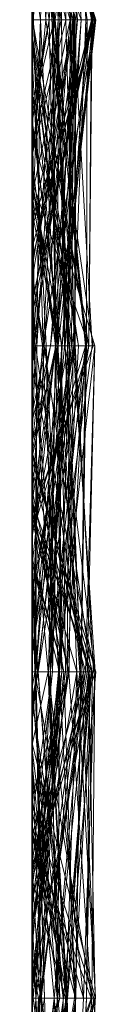
# Model space of a CAD drawing. Units: metres. Extents: x -0.16 to 0.24, y 0.007 to 0.407.
# Drawn here: x -0.16 to -0.159, y 0.217 to 0.232 of the extents above; entities that cross this region are included whole.
import ezdxf

# ---------------------------------------------------------------- set-up
doc = ezdxf.new("R2010")
doc.units = ezdxf.units.M
doc.linetypes.add('AUSGEZOGEN', pattern=[0])
doc.layers.add('Standard', color=7, linetype='AUSGEZOGEN', lineweight=13)

# ---------------------------------------------------------------- blocks, each defined once
blk = doc.blocks.new('COMPLEXOBJECT_0')
at = {"layer": 'Standard', "color": 7, "linetype": 'AUSGEZOGEN', "lineweight": 13, "transparency": 33554687}
for p, q in [((0.015319, 0.000984), (0.010213, 0.000128)), ((0.015319, 0.000363), (0.010213, 0.00096)), ((0.010213, 0.00045), (0.015319, 0.000953)), ((0.015319, 0.001), (0.012055, 0)), ((0.012073, 0), (0.015319, 0.000984)), ((0.012484, 0), (0.015319, 0.001)), ((0.015319, 0.001), (0.015319, 0.000984)), ((0.015319, 0.001), (0.020426, 0.000367)), ((0.015319, 0), (0.015319, 0.001)), ((0.020426, 0.000407), (0.015319, 0.001)), ((0.015319, 0.000984), (0.015319, 0.000436)), ((0.015319, 0.000984), (0.020426, 0.000175)), ((0.015319, 0.000984), (0.018884, 0)), ((0.020426, 0.000367), (0.015319, 0.000984)), ((0.015319, 0.000214), (0.020426, 0.000959)), ((0.015319, 0.000953), (0.015319, 0)), ((0.015319, 0.000953), (0.020426, 0.000469)), ((0.015319, 0.000767), (0.015319, 0.000953)), ((0.01716, 0), (0.020426, 0.00098)), ((0.020426, 0.000374), (0.025532, 0.000984)), ((0.020426, 0.00098), (0.020426, 0.000161)), ((0.020426, 0.00098), (0.025532, 0.000412)), ((0.020426, 0.00098), (0.025532, 0.00086)), ((0.020426, 0), (0.020426, 0.00098)), ((0.025532, 0.000837), (0.020426, 0.00098)), ((0.020426, 0.000959), (0.02307, 0)), ((0.020426, 0), (0.020426, 0.000959)), ((0.025532, 0.000933), (0.020426, 0.00019)), ((0.020784, 0), (0.025532, 0.000984)), ((0.022087, 0), (0.025532, 0.000947)), ((0.023048, 0), (0.025532, 0.000933)), ((0.030638, 0.00099), (0.025532, 0.000886)), ((0.025532, 0.000984), (0.025532, 0.000045)), ((0.025532, 0.000984), (0.030638, 0.000935)), ((0.025532, 0), (0.025532, 0.000984)), ((0.030638, 0.000803), (0.025532, 0.000984)), ((0.025532, 0.000947), (0.025532, 0.000495)), ((0.025532, 0.000947), (0.030492, 0)), ((0.025532, 0.000947), (0.028626, 0)), ((0.025532, 0.000905), (0.025532, 0.000947)), ((0.030638, 0.000851), (0.025532, 0.000947)), ((0.030638, 0.000935), (0.025532, 0.000045)), ((0.025532, 0.000933), (0.025532, 0)), ((0.025532, 0.000933), (0.030638, 0.00049)), ((0.025532, 0.000933), (0.030638, 0.000663)), ((0.025532, 0.000495), (0.025532, 0.000933)), ((0.026647, 0), (0.030638, 0.00099)), ((0.030638, 0.00099), (0.030638, 0.000348)), ((0.030638, 0.00099), (0.035745, 0.000844)), ((0.030638, 0.00099), (0.033241, 0)), ((0.030638, 0.000019), (0.030638, 0.00099)), ((0.035745, 0.000639), (0.030638, 0.00099)), ((0.030638, 0.000935), (0.030638, 0)), ((0.030638, 0.000935), (0.03377, 0)), ((0.030638, 0.000803), (0.030638, 0.000935)), ((0.035745, 0.000578), (0.030638, 0.000935)), ((0.020426, 0.000839), (0.015319, 0.000316)), ((0.015319, 0.000363), (0.020426, 0.000839)), ((0.025532, 0.000256), (0.020426, 0.000839)), ((0.020426, 0.000839), (0.020426, 0.000585)), ((0.020426, 0.000839), (0.025532, 0.000552)), ((0.020426, 0.000839), (0.023241, 0)), ((0.020426, 0.000554), (0.020426, 0.000839)), ((0.025532, 0.000763), (0.020426, 0.000839)), ((0.020426, 0.000839), (0.020426, 0.000374)), ((0.022083, 0), (0.025532, 0.000886)), ((0.025532, 0.000905), (0.022139, 0)), ((0.022372, 0), (0.025532, 0.000837)), ((0.022859, 0), (0.025532, 0.000905)), ((0.025532, 0.000905), (0.030638, 0.000851)), ((0.025532, 0), (0.025532, 0.000905)), ((0.030638, 0.000544), (0.025532, 0.000905)), ((0.025532, 0.000886), (0.025532, 0)), ((0.025532, 0.000886), (0.030638, 0.000544)), ((0.025532, 0.000886), (0.030638, 0.000348)), ((0.025532, 0), (0.025532, 0.000886)), ((0.025532, 0.00086), (0.025532, 0.000412)), ((0.025532, 0.00086), (0.030638, 0.000114)), ((0.025532, 0.000837), (0.025532, 0.00086)), ((0.025532, 0.000837), (0.030638, 0.000114)), ((0.025532, 0.000837), (0.029117, 0)), ((0.025532, 0), (0.025532, 0.000837)), ((0.025532, 0.000256), (0.030638, 0.000803)), ((0.02795, 0), (0.030638, 0.000803)), ((0.030638, 0.000851), (0.030638, 0)), ((0.030638, 0.000851), (0.035745, 0.00071)), ((0.030638, 0.000851), (0.035745, 0.00055)), ((0.030638, 0.000544), (0.030638, 0.000851)), ((0.035745, 0.000844), (0.030638, 0.000544)), ((0.030638, 0.000348), (0.035745, 0.000844)), ((0.030638, 0.000803), (0.035745, 0.000578)), ((0.030638, 0.000547), (0.030638, 0.000803)), ((0.035745, 0.000775), (0.030638, 0.000019)), ((0.015319, 0.000767), (0.010213, 0.00045)), ((0.010213, 0.000385), (0.015319, 0.000767)), ((0.015319, 0.000407), (0.010213, 0.000691)), ((0.015319, 0.000316), (0.010213, 0.000688)), ((0.01214, 0), (0.015319, 0.000626)), ((0.013072, 0), (0.015319, 0.000767)), ((0.015319, 0.000767), (0.020426, 0.000469)), ((0.015319, 0.000767), (0.020426, 0.000367)), ((0.015319, 0), (0.015319, 0.000767)), ((0.015319, 0.000626), (0.015319, 0.000363)), ((0.015319, 0.000626), (0.020426, 0.000554)), ((0.015319, 0), (0.015319, 0.000626)), ((0.020426, 0.000403), (0.015319, 0.000626)), ((0.015645, 0), (0.020426, 0.000727)), ((0.016486, 0), (0.020426, 0.000727)), ((0.020426, 0.000554), (0.025532, 0.000763)), ((0.020426, 0.000403), (0.025532, 0.000763)), ((0.020426, 0.000367), (0.025532, 0.000747)), ((0.020426, 0.000727), (0.020426, 0.000459)), ((0.020426, 0.000727), (0.025532, 0.000427)), ((0.020426, 0.000585), (0.020426, 0.000727)), ((0.025532, 0.000763), (0.025532, 0)), ((0.025532, 0.000763), (0.030638, 0.000679)), ((0.025532, 0), (0.025532, 0.000763)), ((0.030638, 0.000141), (0.025532, 0.000763)), ((0.025532, 0.000747), (0.025532, 0.00029)), ((0.025532, 0.000747), (0.030638, 0.00006)), ((0.025532, 0), (0.025532, 0.000747)), ((0.025532, 0.000495), (0.030638, 0.000663)), ((0.030638, 0.000679), (0.028092, 0)), ((0.030638, 0.000679), (0.035745, 0.00073)), ((0.035745, 0.000729), (0.030638, 0.000547)), ((0.030638, 0.000679), (0.030638, 0)), ((0.030638, 0.000679), (0.035745, 0.000163)), ((0.030638, 0.000141), (0.030638, 0.000679)), ((0.035745, 0.000348), (0.030638, 0.000679)), ((0.030638, 0.000663), (0.030638, 0.00049)), ((0.030638, 0.000663), (0.034758, 0)), ((0.030638, 0), (0.030638, 0.000663)), ((0.030638, 0.000019), (0.035745, 0.000639)), ((0.013237, 0), (0.015319, 0.000596)), ((0.015319, 0.000596), (0.015319, 0)), ((0.015319, 0.000596), (0.018056, 0)), ((0.015319, 0.000596), (0.020426, 0.00019)), ((0.015319, 0), (0.015319, 0.000596)), ((0.015319, 0.000363), (0.020426, 0.000585)), ((0.020426, 0.000554), (0.015319, 0.000363)), ((0.015319, 0.000407), (0.020426, 0.000507)), ((0.015718, 0), (0.020426, 0.000585)), ((0.020426, 0.000469), (0.01785, 0)), ((0.020426, 0.000585), (0.025532, 0.000427)), ((0.020426, 0.000585), (0.025532, 0.000552)), ((0.020426, 0.000403), (0.020426, 0.000554)), ((0.020426, 0.000459), (0.025532, 0.000525)), ((0.020426, 0.000507), (0.020426, 0.000403)), ((0.020426, 0.000507), (0.025532, 0.00006)), ((0.020426, 0.000075), (0.020426, 0.000507)), ((0.020426, 0.000469), (0.020426, 0)), ((0.020426, 0.000469), (0.025335, 0)), ((0.020426, 0.000469), (0.025532, 0.00029)), ((0.020426, 0.000367), (0.020426, 0.000469)), ((0.025532, 0.000466), (0.020426, 0.000367)), ((0.020426, 0.000407), (0.025532, 0.000466)), ((0.020426, 0.000218), (0.025532, 0.000466)), ((0.022878, 0), (0.025532, 0.000495)), ((0.023756, 0), (0.025532, 0.000495)), ((0.025532, 0.000495), (0.023825, 0)), ((0.025532, 0.000552), (0.025532, 0.000427)), ((0.025532, 0.000552), (0.030523, 0)), ((0.025532, 0), (0.025532, 0.000552)), ((0.030638, 0.000547), (0.025532, 0.000256)), ((0.025532, 0.000525), (0.025532, 0.000319)), ((0.025532, 0.000525), (0.029145, 0)), ((0.025532, 0.000427), (0.025532, 0.000525)), ((0.025532, 0.000495), (0.030366, 0)), ((0.025532, 0.000466), (0.025532, 0)), ((0.025532, 0.000466), (0.030638, 0.000019)), ((0.025532, 0), (0.025532, 0.000466)), ((0.02919, 0), (0.025532, 0.000466)), ((0.025858, 0), (0.030638, 0.00049)), ((0.027705, 0), (0.030638, 0.000544)), ((0.030638, 0.000547), (0.035745, 0.000578)), ((0.030638, 0.000544), (0.035745, 0.00055)), ((0.030638, 0.000544), (0.033789, 0)), ((0.030638, 0.000348), (0.030638, 0.000544)), ((0.030638, 0.00049), (0.030638, 0)), ((0.030638, 0.00049), (0.034077, 0)), ((0.034496, 0), (0.030638, 0.00049)), ((0.010213, 0.000128), (0.015319, 0.000436)), ((0.010213, 0.000178), (0.015319, 0.000407)), ((0.010213, 0.000363), (0.015319, 0.000214)), ((0.010213, 0.00025), (0.015319, 0.000333)), ((0.015319, 0.000316), (0.010213, 0.00025)), ((0.012824, 0), (0.015319, 0.000363)), ((0.013932, 0), (0.015319, 0.000363)), ((0.015319, 0.000436), (0.015319, 0.000024)), ((0.015319, 0.000436), (0.020426, 0.000175)), ((0.015319, 0.000407), (0.015319, 0)), ((0.015319, 0.000407), (0.020426, 0.000403)), ((0.015319, 0), (0.015319, 0.000407)), ((0.020426, 0.000075), (0.015319, 0.000407)), ((0.020426, 0.000374), (0.015319, 0.000134)), ((0.015319, 0.000333), (0.020426, 0.000374)), ((0.015319, 0.000316), (0.020426, 0.000374)), ((0.015319, 0.000363), (0.015319, 0)), ((0.015319, 0.000333), (0.015319, 0.000134)), ((0.015319, 0.000316), (0.015319, 0.000333)), ((0.015652, 0), (0.020426, 0.000407)), ((0.016889, 0), (0.020426, 0.000459)), ((0.016949, 0), (0.020426, 0.000459)), ((0.017549, 0), (0.020426, 0.000367)), ((0.017877, 0), (0.020426, 0.000403)), ((0.018331, 0), (0.020426, 0.000407)), ((0.020426, 0.000459), (0.020426, 0.000035)), ((0.020426, 0.000459), (0.025532, 0.000319)), ((0.025532, 0.000427), (0.020426, 0.000459)), ((0.020426, 0.000161), (0.025532, 0.000412)), ((0.020426, 0.000407), (0.020426, 0.000367)), ((0.020426, 0.000218), (0.020426, 0.000407)), ((0.020426, 0.000403), (0.021928, 0)), ((0.025532, 0.00006), (0.020426, 0.000403)), ((0.020426, 0.000374), (0.020426, 0)), ((0.020426, 0.000374), (0.022168, 0)), ((0.025532, 0.000256), (0.020426, 0.000374)), ((0.020426, 0.000367), (0.025532, 0.00029)), ((0.020426, 0), (0.020426, 0.000367)), ((0.023857, 0), (0.020426, 0.000367)), ((0.020426, 0.000367), (0.020426, 0)), ((0.020426, 0.000367), (0.023337, 0)), ((0.025532, 0.000319), (0.020426, 0.000218)), ((0.020426, 0.000035), (0.025532, 0.000319)), ((0.025532, 0.000427), (0.028917, 0)), ((0.025532, 0.000427), (0.028755, 0)), ((0.03049, 0), (0.025532, 0.000427)), ((0.025532, 0.000412), (0.025532, 0)), ((0.025532, 0.000412), (0.029829, 0)), ((0.030638, 0.000114), (0.025532, 0.000412)), ((0.025532, 0.00029), (0.030638, 0.000391)), ((0.025532, 0.000319), (0.025532, 0)), ((0.025532, 0.000319), (0.027795, 0)), ((0.028569, 0), (0.025532, 0.000319)), ((0.030638, 0.000391), (0.025767, 0)), ((0.030638, 0.000391), (0.030638, 0)), ((0.030638, 0.000391), (0.035745, 0.000381)), ((0.030638, 0.00006), (0.030638, 0.000391)), ((0.030638, 0.00006), (0.035745, 0.000381)), ((0.030638, 0.000141), (0.035745, 0.000348)), ((0.030638, 0.000195), (0.035745, 0.000348)), ((0.010213, 0.00025), (0.015319, 0.000134)), ((0.015319, 0), (0.010213, 0.000224)), ((0.011784, 0), (0.015319, 0.000214)), ((0.015319, 0), (0.015319, 0.000214)), ((0.017508, 0), (0.015319, 0.000214)), ((0.020426, 0.000175), (0.015319, 0.000024)), ((0.015908, 0), (0.020426, 0.000218)), ((0.019254, 0), (0.020426, 0.000161)), ((0.019275, 0), (0.020426, 0.000161)), ((0.019343, 0), (0.020426, 0.00019)), ((0.020426, 0.000218), (0.02148, 0)), ((0.020426, 0.000035), (0.020426, 0.000218)), ((0.020426, 0.00019), (0.020426, 0)), ((0.020426, 0.00019), (0.024766, 0)), ((0.020426, 0), (0.020426, 0.00019)), ((0.020426, 0.000175), (0.020426, 0)), ((0.020426, 0.000175), (0.021971, 0)), ((0.020426, 0), (0.020426, 0.000175)), ((0.020426, 0.000161), (0.020426, 0)), ((0.020426, 0.000161), (0.022841, 0)), ((0.025532, 0.00029), (0.025532, 0)), ((0.030638, 0.00006), (0.025532, 0.00029)), ((0.025532, 0.000256), (0.025532, 0)), ((0.025532, 0.00006), (0.030638, 0.000195)), ((0.025532, 0.000045), (0.030638, 0.000195)), ((0.030638, 0.000195), (0.030638, 0.000141)), ((0.030638, 0.000195), (0.031816, 0)), ((0.030638, 0), (0.030638, 0.000195)), ((0.010213, 0.000128), (0.015319, 0.000024)), ((0.010213, 0.00001), (0.015319, 0.000024)), ((0.014447, 0), (0.015319, 0.000134)), ((0.015319, 0.000134), (0.015319, 0)), ((0.015319, 0.000134), (0.020426, 0.000075)), ((0.015319, 0.000134), (0.018603, 0)), ((0.015319, 0.000024), (0.015319, 0)), ((0.015319, 0.000024), (0.015574, 0)), ((0.015319, 0.000024), (0.015464, 0)), ((0.015328, 0), (0.020426, 0.000035)), ((0.020426, 0.000035), (0.017618, 0)), ((0.019683, 0), (0.020426, 0.000035)), ((0.019696, 0), (0.020426, 0.000075)), ((0.020426, 0.000075), (0.025532, 0.00006)), ((0.020426, 0.000075), (0.025532, 0.000045)), ((0.020426, 0), (0.020426, 0.000075)), ((0.0236, 0), (0.025532, 0.000045)), ((0.025532, 0.00006), (0.030638, 0.000141)), ((0.025532, 0.00006), (0.025532, 0)), ((0.025532, 0.000045), (0.025532, 0.00006)), ((0.025532, 0.000045), (0.025779, 0)), ((0.029353, 0), (0.030638, 0.00006)), ((0.029988, 0), (0.030638, 0.000141)), ((0.030638, 0.000019), (0.030314, 0)), ((0.030638, 0.000114), (0.030638, 0)), ((0.030638, 0.000114), (0.031997, 0)), ((0.030638, 0), (0.030638, 0.000114)), ((0.030638, 0.00006), (0.031725, 0)), ((0.030638, 0), (0.030638, 0.00006)), ((0.031941, 0), (0.030638, 0.00006)), ((0.030638, 0), (0.030638, 0.000019)), ((0.010213, 0), (0.015319, 0)), ((0.015319, 0), (0.011659, 0)), ((0.015319, 0), (0.011784, 0)), ((0.015319, 0), (0.01214, 0)), ((0.015319, 0), (0.012484, 0)), ((0.012735, 0), (0.015319, 0)), ((0.015319, 0), (0.01315, 0)), ((0.015319, 0), (0.013237, 0)), ((0.013237, 0), (0.015319, 0)), ((0.013312, 0), (0.015319, 0)), ((0.013434, 0), (0.015319, 0)), ((0.014447, 0), (0.015319, 0)), ((0.015069, 0), (0.015319, 0)), ((0.017508, 0), (0.015319, 0)), ((0.015319, 0), (0.01785, 0)), ((0.017549, 0), (0.015319, 0)), ((0.015319, 0), (0.015574, 0)), ((0.019343, 0), (0.015319, 0)), ((0.015319, 0), (0.018056, 0)), ((0.015319, 0), (0.015718, 0)), ((0.018331, 0), (0.015319, 0)), ((0.015319, 0), (0.019696, 0)), ((0.019696, 0), (0.015319, 0)), ((0.015319, 0), (0.017877, 0)), ((0.017877, 0), (0.015319, 0)), ((0.019683, 0), (0.015328, 0)), ((0.015328, 0), (0.017618, 0)), ((0.015574, 0), (0.015464, 0)), ((0.015464, 0), (0.020426, 0)), ((0.015718, 0), (0.015645, 0)), ((0.015645, 0), (0.016486, 0)), ((0.015908, 0), (0.015652, 0)), ((0.015652, 0), (0.018331, 0)), ((0.017618, 0), (0.015908, 0)), ((0.016486, 0), (0.016949, 0)), ((0.016949, 0), (0.016889, 0)), ((0.016889, 0), (0.019683, 0)), ((0.020426, 0), (0.01716, 0)), ((0.01716, 0), (0.019275, 0)), ((0.020426, 0), (0.017508, 0)), ((0.020426, 0), (0.017549, 0)), ((0.01785, 0), (0.020426, 0)), ((0.018056, 0), (0.020426, 0)), ((0.020426, 0), (0.018603, 0)), ((0.018603, 0), (0.020426, 0)), ((0.020426, 0), (0.018884, 0)), ((0.018884, 0), (0.020426, 0)), ((0.019254, 0), (0.020426, 0)), ((0.019275, 0), (0.019254, 0)), ((0.020426, 0), (0.019343, 0)), ((0.02307, 0), (0.020426, 0)), ((0.020426, 0), (0.025335, 0)), ((0.023857, 0), (0.020426, 0)), ((0.020426, 0), (0.021971, 0)), ((0.021971, 0), (0.020426, 0)), ((0.020426, 0), (0.023337, 0)), ((0.023048, 0), (0.020426, 0)), ((0.020426, 0), (0.024766, 0)), ((0.020426, 0), (0.022841, 0)), ((0.022372, 0), (0.020426, 0)), ((0.020426, 0), (0.020784, 0)), ((0.0236, 0), (0.020426, 0)), ((0.020784, 0), (0.0236, 0)), ((0.025532, 0), (0.02148, 0)), ((0.02148, 0), (0.025532, 0)), ((0.025532, 0), (0.021928, 0)), ((0.021928, 0), (0.025532, 0)), ((0.025532, 0), (0.022083, 0)), ((0.022083, 0), (0.025532, 0)), ((0.022139, 0), (0.022087, 0)), ((0.022087, 0), (0.022878, 0)), ((0.022859, 0), (0.022139, 0)), ((0.025532, 0), (0.022168, 0)), ((0.022168, 0), (0.025532, 0)), ((0.025532, 0), (0.022372, 0)), ((0.022841, 0), (0.025532, 0)), ((0.025532, 0), (0.022859, 0)), ((0.022878, 0), (0.023756, 0)), ((0.023825, 0), (0.023048, 0)), ((0.032945, 0), (0.02307, 0)), ((0.025532, 0), (0.023241, 0)), ((0.023241, 0), (0.025532, 0)), ((0.023337, 0), (0.025532, 0)), ((0.023756, 0), (0.023825, 0)), ((0.025532, 0), (0.023857, 0)), ((0.024766, 0), (0.025532, 0)), ((0.025335, 0), (0.025532, 0)), ((0.025532, 0), (0.025767, 0)), ((0.029353, 0), (0.025532, 0)), ((0.025532, 0), (0.030314, 0)), ((0.026647, 0), (0.025532, 0)), ((0.025532, 0), (0.027705, 0)), ((0.027705, 0), (0.025532, 0)), ((0.025532, 0), (0.025858, 0)), ((0.02919, 0), (0.025532, 0)), ((0.025532, 0), (0.027795, 0)), ((0.030523, 0), (0.025532, 0)), ((0.025532, 0), (0.028092, 0)), ((0.025532, 0), (0.029829, 0)), ((0.029117, 0), (0.025532, 0)), ((0.025532, 0), (0.02795, 0)), ((0.02795, 0), (0.025532, 0)), ((0.025532, 0), (0.029988, 0)), ((0.029988, 0), (0.025532, 0)), ((0.025767, 0), (0.030638, 0)), ((0.030638, 0), (0.025779, 0)), ((0.025779, 0), (0.030638, 0)), ((0.025858, 0), (0.030638, 0)), ((0.030314, 0), (0.026647, 0)), ((0.027795, 0), (0.028569, 0)), ((0.028092, 0), (0.030638, 0)), ((0.028569, 0), (0.029145, 0)), ((0.030492, 0), (0.028626, 0)), ((0.028626, 0), (0.030638, 0)), ((0.028917, 0), (0.028755, 0)), ((0.028755, 0), (0.03049, 0)), ((0.029145, 0), (0.028917, 0)), ((0.030638, 0), (0.029117, 0)), ((0.030638, 0), (0.02919, 0)), ((0.030638, 0), (0.029353, 0)), ((0.029829, 0), (0.030638, 0)), ((0.030638, 0), (0.030366, 0)), ((0.030366, 0), (0.030492, 0)), ((0.03049, 0), (0.030523, 0)), ((0.030638, 0), (0.032839, 0)), ((0.031941, 0), (0.030638, 0)), ((0.030638, 0), (0.034077, 0)), ((0.034758, 0), (0.030638, 0)), ((0.030638, 0), (0.033011, 0)), ((0.031621, 0), (0.030638, 0)), ((0.030638, 0), (0.034953, 0)), ((0.030638, 0), (0.031997, 0)), ((0.031997, 0), (0.030638, 0)), ((0.030638, 0), (0.03377, 0)), ((0.031816, 0), (0.030638, 0))]:
    blk.add_line(p, q, dxfattribs=at)
blk = doc.blocks.new('Unbenannt_$F1')
at = {"layer": 'Standard', "color": 52, "linetype": 'AUSGEZOGEN', "lineweight": -3, "transparency": 33554687}
for p, q in [((0, 0), (0.24, 0)), ((0.24, 0), (0, 0))]:
    blk.add_line(p, q, dxfattribs=at)
at = {"layer": 'Standard', "color": 7, "linetype": 'AUSGEZOGEN', "lineweight": 13, "transparency": 33554687}
blk.add_blockref('COMPLEXOBJECT_0', (0, 0), dxfattribs=at)
blk = doc.blocks.new('COMPLEXOBJECT_1')
at = {"layer": 'Standard', "color": 7, "linetype": 'AUSGEZOGEN', "lineweight": 13, "transparency": 33554687}
for p, q in [((0.010213, 0.000996), (0.015319, 0.000683)), ((0.010213, 0.000996), (0.015319, 0.000309)), ((0.010213, 0.000988), (0.015319, 0.00094)), ((0.010213, 0.000335), (0.015319, 0.00096)), ((0.015319, 0.00094), (0.010213, 0.00084)), ((0.015319, 0.000938), (0.010213, 0.000335)), ((0.010213, 0.000303), (0.015319, 0.000932)), ((0.015319, 0.000932), (0.010427, 0)), ((0.011449, 0), (0.015319, 0.000938)), ((0.011876, 0), (0.015319, 0.00094)), ((0.015319, 0.00096), (0.018575, 0)), ((0.015319, 0.000938), (0.015319, 0.00096)), ((0.019754, 0), (0.015319, 0.00096)), ((0.015319, 0.000651), (0.020426, 0.000942)), ((0.015319, 0.00094), (0.015319, 0.000005)), ((0.015319, 0.00094), (0.020426, 0.000887)), ((0.015319, 0), (0.015319, 0.00094)), ((0.019946, 0), (0.015319, 0.00094)), ((0.015319, 0.000938), (0.019741, 0)), ((0.015319, 0), (0.015319, 0.000938)), ((0.015319, 0.000932), (0.015319, 0)), ((0.015319, 0.000932), (0.020426, 0.000887)), ((0.015319, 0.000932), (0.01907, 0)), ((0.015319, 0.00071), (0.015319, 0.000932)), ((0.020426, 0.000286), (0.015319, 0.000932)), ((0.020426, 0.000645), (0.025532, 0.000987)), ((0.020426, 0.000664), (0.025532, 0.000964)), ((0.020426, 0.000675), (0.025532, 0.000964)), ((0.020426, 0.000942), (0.020426, 0.000567)), ((0.020426, 0.000942), (0.025532, 0.000254)), ((0.020426, 0), (0.020426, 0.000942)), ((0.022229, 0), (0.025532, 0.001)), ((0.025532, 0.001), (0.030638, 0.000556)), ((0.025532, 0), (0.025532, 0.001)), ((0.030638, 0.000992), (0.025532, 0.000701)), ((0.025532, 0.000768), (0.030638, 0.000992)), ((0.025532, 0.000987), (0.025532, 0)), ((0.025532, 0.000987), (0.028777, 0)), ((0.025532, 0.000581), (0.025532, 0.000987)), ((0.025532, 0.000964), (0.025532, 0)), ((0.025532, 0.000964), (0.028569, 0)), ((0.025532, 0.000086), (0.025532, 0.000964)), ((0.027596, 0), (0.030638, 0.000965)), ((0.030638, 0.000992), (0.030638, 0)), ((0.030638, 0.000992), (0.034735, 0)), ((0.030638, 0.000685), (0.030638, 0.000992)), ((0.030638, 0.000965), (0.030638, 0)), ((0.030638, 0.000965), (0.035745, 0.000258)), ((0.030638, 0.000965), (0.035745, 0.000455)), ((0.030638, 0), (0.030638, 0.000965)), ((0.010213, 0.000166), (0.015319, 0.000863)), ((0.010213, 0.000664), (0.015319, 0.00084)), ((0.010213, 0.00084), (0.015319, 0.00084)), ((0.010213, 0.00084), (0.015319, 0.000005)), ((0.020426, 0.000887), (0.015319, 0.000005)), ((0.015319, 0.000863), (0.015319, 0.000463)), ((0.015319, 0.000863), (0.020426, 0.000518)), ((0.015319, 0.000863), (0.020426, 0.000853)), ((0.015319, 0.000346), (0.015319, 0.000863)), ((0.015319, 0.000346), (0.020426, 0.000853)), ((0.015319, 0.00084), (0.015319, 0.000008)), ((0.015319, 0.00084), (0.020426, 0.000645)), ((0.015319, 0.000005), (0.015319, 0.00084)), ((0.020426, 0.000887), (0.015602, 0)), ((0.017852, 0), (0.020426, 0.000887)), ((0.020426, 0.000887), (0.020426, 0.000618)), ((0.020426, 0.000887), (0.025532, 0.000097)), ((0.020426, 0), (0.020426, 0.000887)), ((0.020426, 0.000887), (0.020426, 0)), ((0.020426, 0.000887), (0.023363, 0)), ((0.020426, 0), (0.020426, 0.000887)), ((0.020426, 0.000853), (0.020426, 0.000518)), ((0.020426, 0.000853), (0.025532, 0.000768)), ((0.020426, 0.000853), (0.025153, 0)), ((0.020426, 0), (0.020426, 0.000853)), ((0.025532, 0.000428), (0.020426, 0.000853)), ((0.020426, 0.000053), (0.025532, 0.000803)), ((0.025532, 0.000576), (0.030638, 0.000924)), ((0.025532, 0.000803), (0.025532, 0)), ((0.025532, 0.000803), (0.030638, 0.000346)), ((0.025532, 0.000803), (0.028442, 0)), ((0.025532, 0), (0.025532, 0.000803)), ((0.028147, 0), (0.030638, 0.000924)), ((0.030638, 0.000924), (0.030638, 0)), ((0.030638, 0.000924), (0.033313, 0)), ((0.030638, 0), (0.030638, 0.000924)), ((0.035745, 0.000869), (0.030638, 0.000403)), ((0.030638, 0.000147), (0.035745, 0.000869)), ((0.010213, 0.000756), (0.015319, 0.000604)), ((0.015319, 0.000651), (0.010213, 0.000756)), ((0.015319, 0.00071), (0.010213, 0.000303)), ((0.010213, 0.000672), (0.015319, 0.000653)), ((0.010213, 0.000039), (0.015319, 0.000664)), ((0.010213, 0.000664), (0.015319, 0.000008)), ((0.015319, 0.000653), (0.010213, 0.000288)), ((0.010213, 0.000623), (0.015319, 0.00027)), ((0.015319, 0.000529), (0.010213, 0.000623)), ((0.011892, 0), (0.015319, 0.00071)), ((0.015319, 0.000683), (0.012581, 0)), ((0.01299, 0), (0.015319, 0.000683)), ((0.013302, 0), (0.015319, 0.000651)), ((0.015319, 0.00071), (0.020426, 0.000286)), ((0.015319, 0), (0.015319, 0.00071)), ((0.020426, 0.000027), (0.015319, 0.00071)), ((0.015319, 0.000683), (0.015319, 0.000529)), ((0.015319, 0.000683), (0.020426, 0.000664)), ((0.015319, 0.000309), (0.015319, 0.000683)), ((0.020426, 0.000675), (0.015319, 0.000683)), ((0.015319, 0.000309), (0.020426, 0.000675)), ((0.015319, 0.000664), (0.020426, 0.000675)), ((0.020426, 0.000664), (0.015319, 0.000529)), ((0.015319, 0.000664), (0.015319, 0.000309)), ((0.015319, 0.000664), (0.01939, 0)), ((0.015319, 0), (0.015319, 0.000664)), ((0.015319, 0.000653), (0.015319, 0)), ((0.015319, 0.000653), (0.018529, 0)), ((0.015319, 0), (0.015319, 0.000653)), ((0.020426, 0.000618), (0.015319, 0.000653)), ((0.015319, 0.000651), (0.015319, 0.000604)), ((0.015319, 0.000651), (0.020426, 0.000567)), ((0.015319, 0), (0.015319, 0.000651)), ((0.019197, 0), (0.015319, 0.000651)), ((0.020426, 0.000645), (0.015319, 0.000008)), ((0.015319, 0.000005), (0.020426, 0.000645)), ((0.015716, 0), (0.020426, 0.000618)), ((0.020426, 0.000518), (0.025532, 0.000768)), ((0.020426, 0.000518), (0.025532, 0.000701)), ((0.020426, 0.000675), (0.020426, 0.000664)), ((0.020426, 0.000675), (0.025532, 0.000086)), ((0.020426, 0), (0.020426, 0.000675)), ((0.020426, 0.000664), (0.020426, 0)), ((0.020426, 0.000664), (0.024316, 0)), ((0.020426, 0.000645), (0.020426, 0.000017)), ((0.020426, 0.000645), (0.025192, 0)), ((0.020426, 0), (0.020426, 0.000645)), ((0.025532, 0.000581), (0.020426, 0.000645)), ((0.020426, 0.000618), (0.020426, 0)), ((0.020426, 0.000618), (0.024527, 0)), ((0.025532, 0.000097), (0.020426, 0.000618)), ((0.023059, 0), (0.025532, 0.000701)), ((0.025532, 0.000768), (0.025532, 0.000701)), ((0.025532, 0), (0.025532, 0.000768)), ((0.030638, 0.000685), (0.025532, 0.000768)), ((0.025532, 0.000701), (0.025532, 0.000091)), ((0.025532, 0.000701), (0.030638, 0.000532)), ((0.025532, 0.000701), (0.029619, 0)), ((0.025532, 0.000428), (0.030638, 0.000685)), ((0.025995, 0), (0.030638, 0.000685)), ((0.030638, 0.000685), (0.034402, 0)), ((0.030638, 0.000685), (0.035745, 0.000061)), ((0.030638, 0.000403), (0.030638, 0.000685)), ((0.015319, 0.000463), (0.010213, 0.000481)), ((0.010213, 0.000166), (0.015319, 0.000463)), ((0.015319, 0.000604), (0.010665, 0)), ((0.012907, 0), (0.015319, 0.000529)), ((0.013386, 0), (0.015319, 0.000463)), ((0.015319, 0.000604), (0.015319, 0)), ((0.015319, 0.000604), (0.020426, 0.000027)), ((0.015319, 0.000604), (0.020426, 0.000567)), ((0.015319, 0.000529), (0.015319, 0.00027)), ((0.015319, 0.000529), (0.017438, 0)), ((0.015319, 0.000463), (0.020426, 0.000518)), ((0.015319, 0.000463), (0.015319, 0)), ((0.015319, 0.000463), (0.017274, 0)), ((0.020426, 0.000567), (0.020426, 0.000027)), ((0.020426, 0.000567), (0.023408, 0)), ((0.025532, 0.000254), (0.020426, 0.000567)), ((0.020426, 0.000518), (0.020426, 0)), ((0.025532, 0.000576), (0.022679, 0)), ((0.023017, 0), (0.025532, 0.000569)), ((0.023155, 0), (0.025532, 0.000581)), ((0.025532, 0.000581), (0.028118, 0)), ((0.025532, 0.000581), (0.027473, 0)), ((0.025532, 0), (0.025532, 0.000581)), ((0.029527, 0), (0.025532, 0.000576)), ((0.025532, 0.000576), (0.025532, 0)), ((0.025532, 0.000569), (0.025532, 0)), ((0.025532, 0.000569), (0.02946, 0)), ((0.025532, 0), (0.025532, 0.000569)), ((0.030638, 0.000532), (0.025532, 0.000254)), ((0.025532, 0.000091), (0.030638, 0.000532)), ((0.025532, 0.000097), (0.030638, 0.000486)), ((0.026745, 0), (0.030638, 0.000486)), ((0.028012, 0), (0.030638, 0.000556)), ((0.028779, 0), (0.030638, 0.000521)), ((0.035745, 0.000569), (0.030638, 0.000521)), ((0.030638, 0.000098), (0.035745, 0.000569)), ((0.030638, 0.000556), (0.032564, 0)), ((0.030638, 0), (0.030638, 0.000556)), ((0.035374, 0), (0.030638, 0.000556)), ((0.030638, 0.000532), (0.030638, 0)), ((0.030638, 0.000532), (0.034059, 0)), ((0.030638, 0), (0.030638, 0.000532)), ((0.030638, 0.000521), (0.030638, 0)), ((0.030638, 0.000521), (0.035745, 0.000505)), ((0.030638, 0.000521), (0.035745, 0.000392)), ((0.030638, 0.000098), (0.030638, 0.000521)), ((0.035745, 0.000505), (0.030638, 0.000486)), ((0.030638, 0.000486), (0.030638, 0)), ((0.030638, 0.000486), (0.035745, 0.000343)), ((0.030638, 0.000486), (0.035745, 0.00043)), ((0.030638, 0), (0.030638, 0.000486)), ((0.015319, 0.000346), (0.010213, 0.000166)), ((0.010213, 0.000039), (0.015319, 0.000309)), ((0.01067, 0), (0.015319, 0.000346)), ((0.013994, 0), (0.015319, 0.000346)), ((0.015319, 0.00027), (0.020426, 0.000375)), ((0.015319, 0.000346), (0.016785, 0)), ((0.015319, 0.000008), (0.015319, 0.000346)), ((0.020426, 0.000017), (0.015319, 0.000346)), ((0.018062, 0), (0.020426, 0.000375)), ((0.020426, 0.000017), (0.025532, 0.000428)), ((0.020426, 0.000375), (0.020426, 0)), ((0.020426, 0.000375), (0.022867, 0)), ((0.020426, 0), (0.020426, 0.000375)), ((0.023833, 0), (0.025532, 0.000428)), ((0.025532, 0.000254), (0.030638, 0.000435)), ((0.025532, 0.000428), (0.025532, 0)), ((0.025532, 0.000428), (0.030638, 0.000403)), ((0.025532, 0), (0.025532, 0.000428)), ((0.030638, 0.000147), (0.025532, 0.000428)), ((0.026954, 0), (0.030638, 0.000346)), ((0.027992, 0), (0.030638, 0.000435)), ((0.030638, 0.000435), (0.030638, 0)), ((0.030638, 0.000435), (0.032285, 0)), ((0.030638, 0), (0.030638, 0.000435)), ((0.035745, 0.000435), (0.030638, 0.000147)), ((0.030638, 0.000403), (0.035745, 0.000061)), ((0.030638, 0.000403), (0.032698, 0)), ((0.030638, 0.000147), (0.030638, 0.000403)), ((0.030638, 0.000346), (0.030638, 0)), ((0.030638, 0.000346), (0.033689, 0)), ((0.030638, 0.000346), (0.035745, 0.000327)), ((0.030638, 0), (0.030638, 0.000346)), ((0.033556, 0), (0.030638, 0.000346)), ((0.015319, 0.00027), (0.013558, 0)), ((0.015319, 0.00027), (0.015319, 0)), ((0.015319, 0.00027), (0.016928, 0)), ((0.016675, 0), (0.015319, 0.00027)), ((0.020426, 0.000286), (0.020426, 0)), ((0.020426, 0.000286), (0.021604, 0)), ((0.020426, 0.000027), (0.020426, 0.000286)), ((0.022096, 0), (0.020426, 0.000286)), ((0.022716, 0), (0.025532, 0.000254)), ((0.025532, 0.000254), (0.025532, 0)), ((0.025532, 0.000254), (0.026665, 0)), ((0.025532, 0.000091), (0.025532, 0.000254)), ((0.014353, 0), (0.015319, 0.000008)), ((0.015319, 0.000008), (0.020426, 0.000017)), ((0.015319, 0.000005), (0.015356, 0)), ((0.020109, 0), (0.020426, 0.000053)), ((0.020265, 0), (0.020426, 0.000027)), ((0.020426, 0.000053), (0.020426, 0)), ((0.020426, 0.000053), (0.021878, 0)), ((0.020426, 0), (0.020426, 0.000053)), ((0.020708, 0), (0.020426, 0.000053)), ((0.020426, 0.000027), (0.020651, 0)), ((0.020748, 0), (0.020426, 0.000027)), ((0.020426, 0.000017), (0.020426, 0)), ((0.020426, 0.000017), (0.021794, 0)), ((0.023807, 0), (0.025532, 0.000086)), ((0.023972, 0), (0.025532, 0.000091)), ((0.024388, 0), (0.025532, 0.000097)), ((0.024979, 0), (0.025532, 0.000091)), ((0.025532, 0.000097), (0.025532, 0)), ((0.025532, 0.000097), (0.026054, 0)), ((0.025532, 0), (0.025532, 0.000097)), ((0.025532, 0.000086), (0.026125, 0)), ((0.025532, 0.000086), (0.025959, 0)), ((0.025532, 0), (0.025532, 0.000086)), ((0.026298, 0), (0.025532, 0.000086)), ((0.026751, 0), (0.030638, 0.000147)), ((0.028691, 0), (0.030638, 0.000128)), ((0.030638, 0.000098), (0.030142, 0)), ((0.030163, 0), (0.030638, 0.000098)), ((0.030638, 0), (0.030638, 0.000147)), ((0.030638, 0.000128), (0.030638, 0)), ((0.030638, 0.000128), (0.035612, 0)), ((0.030638, 0), (0.030638, 0.000128)), ((0.030638, 0), (0.030638, 0.000098)), ((0.032445, 0), (0.030638, 0.000098)), ((0.010427, 0), (0.015319, 0)), ((0.015319, 0), (0.010522, 0)), ((0.010665, 0), (0.015319, 0)), ((0.015319, 0), (0.011449, 0)), ((0.011562, 0), (0.015319, 0)), ((0.015319, 0), (0.011876, 0)), ((0.015319, 0), (0.011892, 0)), ((0.012214, 0), (0.022679, 0)), ((0.01225, 0), (0.015319, 0)), ((0.015319, 0), (0.013302, 0)), ((0.013558, 0), (0.015319, 0)), ((0.015319, 0), (0.014952, 0)), ((0.019741, 0), (0.015319, 0)), ((0.015319, 0), (0.018062, 0)), ((0.01939, 0), (0.015319, 0)), ((0.015319, 0), (0.018529, 0)), ((0.019946, 0), (0.015319, 0)), ((0.015319, 0), (0.017852, 0)), ((0.015716, 0), (0.015319, 0)), ((0.015319, 0), (0.020265, 0)), ((0.020265, 0), (0.015319, 0)), ((0.015319, 0), (0.017274, 0)), ((0.019197, 0), (0.015319, 0)), ((0.020426, 0), (0.015356, 0)), ((0.015356, 0), (0.020426, 0)), ((0.017852, 0), (0.015602, 0)), ((0.015602, 0), (0.015716, 0)), ((0.016928, 0), (0.016675, 0)), ((0.016675, 0), (0.017438, 0)), ((0.020426, 0), (0.016785, 0)), ((0.016785, 0), (0.020426, 0)), ((0.020426, 0), (0.016928, 0)), ((0.017274, 0), (0.020426, 0)), ((0.017438, 0), (0.020426, 0)), ((0.018062, 0), (0.020426, 0)), ((0.018529, 0), (0.020426, 0)), ((0.022229, 0), (0.018575, 0)), ((0.018575, 0), (0.019754, 0)), ((0.020426, 0), (0.01907, 0)), ((0.01907, 0), (0.020426, 0)), ((0.020426, 0), (0.019197, 0)), ((0.020426, 0), (0.01939, 0)), ((0.019754, 0), (0.019741, 0)), ((0.020426, 0), (0.019946, 0)), ((0.020426, 0), (0.020109, 0)), ((0.020109, 0), (0.020426, 0)), ((0.020426, 0), (0.022867, 0)), ((0.022867, 0), (0.020426, 0)), ((0.020426, 0), (0.024316, 0)), ((0.023807, 0), (0.020426, 0)), ((0.020426, 0), (0.024527, 0)), ((0.024388, 0), (0.020426, 0)), ((0.020426, 0), (0.021604, 0)), ((0.023155, 0), (0.020426, 0)), ((0.020426, 0), (0.023363, 0)), ((0.023363, 0), (0.020426, 0)), ((0.020708, 0), (0.020426, 0)), ((0.020426, 0), (0.021878, 0)), ((0.020426, 0), (0.023059, 0)), ((0.022716, 0), (0.020426, 0)), ((0.020426, 0), (0.023833, 0)), ((0.023833, 0), (0.020426, 0)), ((0.022096, 0), (0.020651, 0)), ((0.020651, 0), (0.020748, 0)), ((0.025532, 0), (0.020708, 0)), ((0.020748, 0), (0.023408, 0)), ((0.021604, 0), (0.022096, 0)), ((0.025532, 0), (0.021794, 0)), ((0.021794, 0), (0.025192, 0)), ((0.021878, 0), (0.025532, 0)), ((0.025532, 0), (0.022229, 0)), ((0.022679, 0), (0.025532, 0)), ((0.023972, 0), (0.022716, 0)), ((0.023017, 0), (0.025532, 0)), ((0.025532, 0), (0.023017, 0)), ((0.023059, 0), (0.024979, 0)), ((0.025532, 0), (0.023155, 0)), ((0.023408, 0), (0.025532, 0)), ((0.025532, 0), (0.023807, 0)), ((0.024979, 0), (0.023972, 0)), ((0.024316, 0), (0.025532, 0)), ((0.025532, 0), (0.024388, 0)), ((0.024527, 0), (0.025532, 0)), ((0.025532, 0), (0.025153, 0)), ((0.025153, 0), (0.025532, 0)), ((0.025192, 0), (0.025532, 0)), ((0.028012, 0), (0.025532, 0)), ((0.025532, 0), (0.028569, 0)), ((0.026298, 0), (0.025532, 0)), ((0.025532, 0), (0.026745, 0)), ((0.026054, 0), (0.025532, 0)), ((0.025532, 0), (0.027992, 0)), ((0.026751, 0), (0.025532, 0)), ((0.025532, 0), (0.028777, 0)), ((0.027473, 0), (0.025532, 0)), ((0.025532, 0), (0.028147, 0)), ((0.025532, 0), (0.02946, 0)), ((0.02946, 0), (0.025532, 0)), ((0.028442, 0), (0.025532, 0)), ((0.025532, 0), (0.026954, 0)), ((0.025532, 0), (0.025995, 0)), ((0.025995, 0), (0.025532, 0)), ((0.026125, 0), (0.025959, 0)), ((0.025959, 0), (0.026298, 0)), ((0.030638, 0), (0.026054, 0)), ((0.028569, 0), (0.026125, 0)), ((0.030638, 0), (0.026665, 0)), ((0.026665, 0), (0.030638, 0)), ((0.026745, 0), (0.030638, 0)), ((0.030638, 0), (0.026751, 0)), ((0.026954, 0), (0.030638, 0)), ((0.028118, 0), (0.027473, 0)), ((0.030638, 0), (0.027596, 0)), ((0.027596, 0), (0.030638, 0)), ((0.027992, 0), (0.030638, 0)), ((0.030638, 0), (0.028012, 0)), ((0.028777, 0), (0.028118, 0)), ((0.028147, 0), (0.030638, 0)), ((0.030638, 0), (0.028442, 0)), ((0.028691, 0), (0.030638, 0)), ((0.030638, 0), (0.028691, 0)), ((0.030142, 0), (0.028779, 0)), ((0.028779, 0), (0.030638, 0)), ((0.030638, 0), (0.029527, 0)), ((0.029527, 0), (0.063536, 0)), ((0.030638, 0), (0.029619, 0)), ((0.029619, 0), (0.030638, 0)), ((0.030163, 0), (0.030142, 0)), ((0.030638, 0), (0.030163, 0)), ((0.035374, 0), (0.030638, 0)), ((0.030638, 0), (0.034031, 0)), ((0.032445, 0), (0.030638, 0)), ((0.030638, 0), (0.033846, 0)), ((0.033846, 0), (0.030638, 0)), ((0.030638, 0), (0.032285, 0)), ((0.032285, 0), (0.030638, 0)), ((0.030638, 0), (0.034059, 0)), ((0.034059, 0), (0.030638, 0)), ((0.030638, 0), (0.034735, 0)), ((0.030947, 0), (0.030638, 0)), ((0.030638, 0), (0.034653, 0)), ((0.033526, 0), (0.030638, 0)), ((0.030638, 0), (0.033313, 0)), ((0.033313, 0), (0.030638, 0)), ((0.030638, 0), (0.035612, 0)), ((0.035612, 0), (0.030638, 0)), ((0.030638, 0), (0.033689, 0)), ((0.033556, 0), (0.030638, 0))]:
    blk.add_line(p, q, dxfattribs=at)
blk = doc.blocks.new('Unbenannt_1_$F1')
at = {"layer": 'Standard', "color": 52, "linetype": 'AUSGEZOGEN', "lineweight": -3, "transparency": 33554687}
for p, q in [((0, 0), (0.24, 0)), ((0.24, 0), (0, 0))]:
    blk.add_line(p, q, dxfattribs=at)
at = {"layer": 'Standard', "color": 7, "linetype": 'AUSGEZOGEN', "lineweight": 13, "transparency": 33554687}
blk.add_blockref('COMPLEXOBJECT_1', (0, 0), dxfattribs=at)

msp = doc.modelspace()

# ---------------------------------------------------------------- block references
at = {"layer": 'Standard', "color": 3, "linetype": 'AUSGEZOGEN', "lineweight": 13, "transparency": 33554687, "rotation": 270}
for name in ['Unbenannt_$F1', 'Unbenannt_1_$F1']:
    msp.add_blockref(name, (-0.16, 0.247333, 0.000411), dxfattribs=at)

doc.saveas('drawing.dxf')
